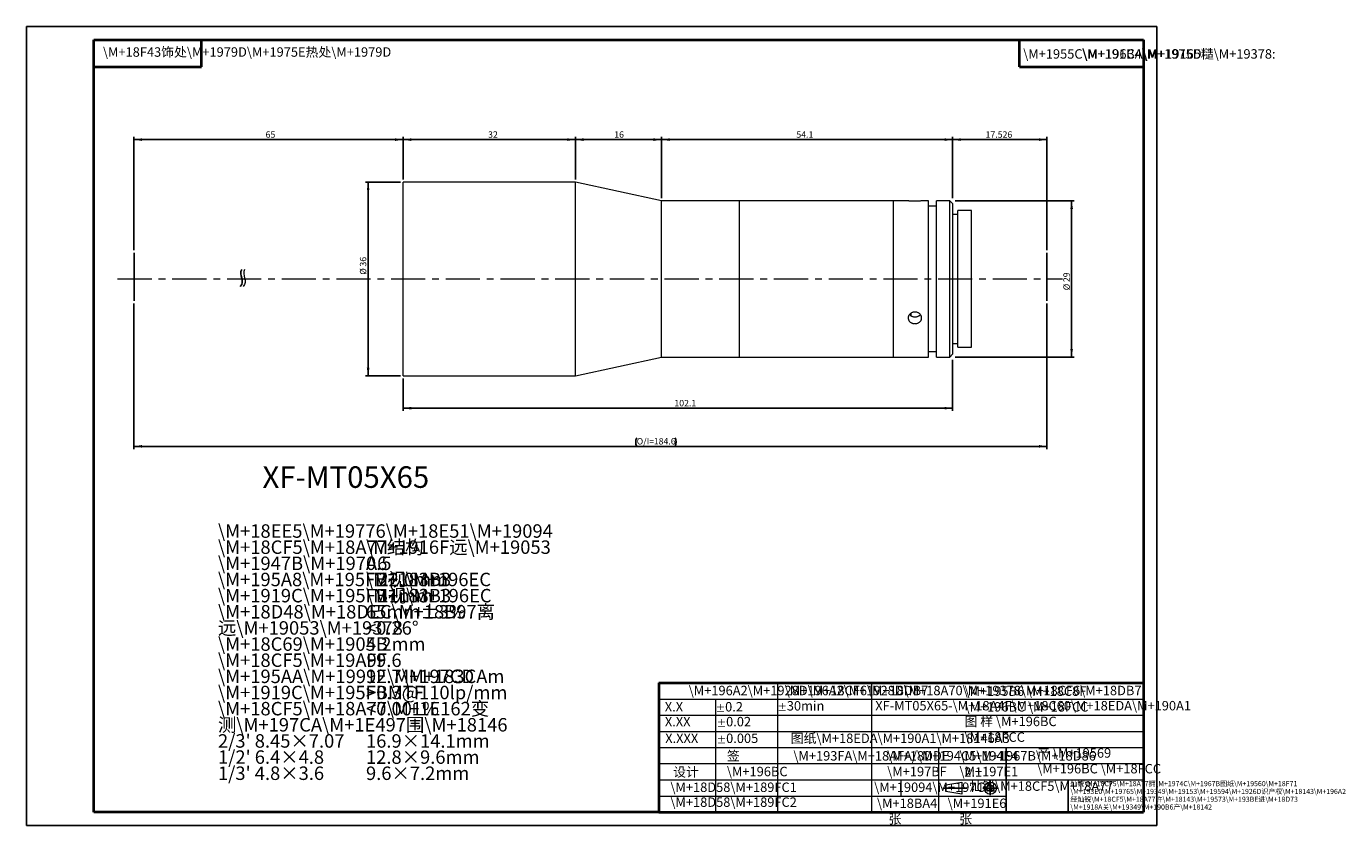
# Model space of a CAD drawing. Units: millimetres. Extents: x 0 to 490, y 0 to 297.
import ezdxf

# ---------------------------------------------------------------- set-up
doc = ezdxf.new("R2010")
doc.units = ezdxf.units.MM
doc.linetypes.add('CENTERX2', pattern=[20.32, 12.7, -2.54, 2.54, -2.54])
doc.layers.add('FORMAT', color=7, linetype='Continuous')
doc.styles.add('SLDTEXTSTYLE0', font='TXT', dxfattribs={"width": 0.7, "bigfont": 'bigfont'})
doc.styles.add('SLDTEXTSTYLE1', font='TXT', dxfattribs={"width": 0.7})
doc.styles.add('SLDTEXTSTYLE2', font='TXT', dxfattribs={"width": 0.633333, "bigfont": 'bigfont'})
doc.styles.add('SLDTEXTSTYLE3', font='TXT', dxfattribs={"width": 0.614286, "bigfont": 'bigfont'})
doc.styles.add('SLDTEXTSTYLE4', font='TXT', dxfattribs={"width": 0.557143, "bigfont": 'bigfont'})
doc.dimstyles.new('SLDDIMSTYLE0', dxfattribs={"dimtxt": 2.728516, "dimasz": 3, "dimexe": 0, "dimexo": 0.0625, "dimgap": 0.682129, "dimtad": 1, "dimdec": 1, "dimlfac": 0.5, "dimrnd": 1e-09, "dimzin": 12, "dimdsep": 46, "dimtxsty": 'SLDTEXTSTYLE1', "dimsah": 1, "dimcen": 0.09, "dimadec": 0, "dimazin": 3, "dimtfac": 1, "dimtofl": 0, "dimtmove": 0, "dimatfit": 3, "dimfxl": 0, "dimfrac": 2, "dimtolj": 1, "dimtzin": 12, "dimarcsym": 0})
doc.dimstyles.new('SLDDIMSTYLE1', dxfattribs={"dimtxt": 2.728516, "dimasz": 3, "dimexe": 0, "dimexo": 0.0625, "dimgap": 0.682129, "dimtad": 1, "dimdec": 3, "dimlfac": 0.5, "dimrnd": 1e-09, "dimzin": 12, "dimdsep": 46, "dimtxsty": 'SLDTEXTSTYLE1', "dimsah": 1, "dimcen": 0.09, "dimadec": 0, "dimazin": 3, "dimtfac": 1, "dimtofl": 0, "dimtmove": 0, "dimatfit": 3, "dimfxl": 0, "dimfrac": 2, "dimtolj": 1, "dimtzin": 12, "dimarcsym": 0})

# ---------------------------------------------------------------- blocks, each defined once
blk = doc.blocks.new('SW_NOTE_0')
at = {"layer": 'FORMAT', "color": 0, "char_height": 5, "attachment_point": 1}
for s, insert, style in [('\\M+1916F远\\M+19053', (0, 6.45), 'SLDTEXTSTYLE0'), ('0.5', (0, 0.45), 'SLDTEXTSTYLE1'), ('\\M+183B3', (0, -5.56), 'SLDTEXTSTYLE0'), ('22.0mm', (4.61, -5.55), 'SLDTEXTSTYLE1'), ('\\M+183B3', (0, -11.57), 'SLDTEXTSTYLE0'), ('11mm', (4.61, -11.56), 'SLDTEXTSTYLE1'), ('65mm±3%', (0, -17.57), 'SLDTEXTSTYLE1'), ('<0.26°', (0, -23.57), 'SLDTEXTSTYLE1'), ('4.2mm', (0, -29.57), 'SLDTEXTSTYLE1'), ('F9.6', (0, -35.57), 'SLDTEXTSTYLE1'), ('12.7\\M+183CAm', (0, -41.57), 'SLDTEXTSTYLE0'), ('>0.3@110lp/mm', (0, -47.57), 'SLDTEXTSTYLE1'), ('<0.001%', (0, -53.57), 'SLDTEXTSTYLE1'), ('16.9×14.1mm', (0, -65.57), 'SLDTEXTSTYLE1'), ('12.8×9.6mm', (0, -71.57), 'SLDTEXTSTYLE1'), ('9.6×7.2mm', (0, -77.57), 'SLDTEXTSTYLE1')]:
    blk.add_mtext(s, dxfattribs=dict(at, insert=insert, style=style))
blk = doc.blocks.new('SW_NOTE_1')
at = {"layer": 'FORMAT', "color": 0, "char_height": 5, "attachment_point": 1}
for s, insert, style in [('\\M+18EE5\\M+19776\\M+18E51\\M+19094', (0, 6.45), 'SLDTEXTSTYLE0'), ('\\M+18CF5\\M+18A77结构', (0, 0.45), 'SLDTEXTSTYLE0'), ('\\M+1947B\\M+197A6', (0, -5.55), 'SLDTEXTSTYLE0'), ('\\M+195A8\\M+195FB视\\M+196EC', (0, -11.55), 'SLDTEXTSTYLE0'), ('\\M+1919C\\M+195FB视\\M+196EC', (0, -17.55), 'SLDTEXTSTYLE0'), ('\\M+18D48\\M+18DEC\\M+18B97离', (0, -23.55), 'SLDTEXTSTYLE0'), ('远\\M+19053\\M+19378', (0, -29.55), 'SLDTEXTSTYLE0'), ('\\M+18C69\\M+1905B', (0, -35.55), 'SLDTEXTSTYLE0'), ('\\M+18CF5\\M+19A9F', (0, -41.55), 'SLDTEXTSTYLE0'), ('\\M+195AA\\M+1999E\\M+197CD', (0, -47.55), 'SLDTEXTSTYLE0'), ('\\M+1919C\\M+195FBMTF', (0, -53.55), 'SLDTEXTSTYLE0'), ('\\M+18CF5\\M+18A77\\M+1E162变', (0, -59.55), 'SLDTEXTSTYLE0'), ('测\\M+197CA\\M+1E497围\\M+18146', (0, -65.55), 'SLDTEXTSTYLE0'), ("2/3' 8.45×7.07", (0, -71.55), 'SLDTEXTSTYLE1'), ("1/2' 6.4×4.8", (0, -77.55), 'SLDTEXTSTYLE1'), ("1/3' 4.8×3.6", (0, -83.55), 'SLDTEXTSTYLE1')]:
    blk.add_mtext(s, dxfattribs=dict(at, insert=insert, style=style))
blk = doc.blocks.new('SW_NOTE_2')
at = {"layer": 'FORMAT', "color": 0, "char_height": 1.9, "attachment_point": 1, "style": 'SLDTEXTSTYLE0'}
for s, insert in [('灿锐\\M+18CF5\\M+18A77拥\\M+1974C\\M+1967B图纸\\M+19560\\M+18F71', (0, 2.45)), ('\\M+193E0\\M+19765\\M+19349\\M+19153\\M+19594\\M+1926D识产权\\M+18143\\M+196A2', (0, -0.45)), ('经灿锐\\M+18CF5\\M+18A77许\\M+18143\\M+19573\\M+193BE进\\M+18D73', (0, -3.35)), ('\\M+1918A关\\M+19349\\M+190B6产\\M+18142', (0, -6.25))]:
    blk.add_mtext(s, dxfattribs=dict(at, insert=insert))
blk = doc.blocks.new('SW_NOTE_3')
at = {"layer": 'FORMAT', "color": 0, "attachment_point": 1, "style": 'SLDTEXTSTYLE1'}
for s, insert, char_height in [('±', (0, 3.41), 2.65), ('30min', (3.53, 4.43), 3.5)]:
    blk.add_mtext(s, dxfattribs=dict(at, insert=insert, char_height=char_height))
blk = doc.blocks.new('SW_NOTE_4')
at = {"layer": 'FORMAT', "color": 0, "attachment_point": 1, "style": 'SLDTEXTSTYLE1'}
for s, insert, char_height in [('±', (0, 3.41), 2.65), ('0.005', (3.53, 4.43), 3.5)]:
    blk.add_mtext(s, dxfattribs=dict(at, insert=insert, char_height=char_height))
blk = doc.blocks.new('SW_NOTE_5')
at = {"layer": 'FORMAT', "color": 0, "attachment_point": 1, "style": 'SLDTEXTSTYLE1'}
for s, insert, char_height in [('±', (0, 3.41), 2.65), ('0.02', (3.53, 4.43), 3.5)]:
    blk.add_mtext(s, dxfattribs=dict(at, insert=insert, char_height=char_height))
blk = doc.blocks.new('SW_NOTE_6')
at = {"layer": 'FORMAT', "color": 0, "attachment_point": 1, "style": 'SLDTEXTSTYLE1'}
for s, insert, char_height in [('±', (0, 3.41), 2.65), ('0.2', (3.53, 4.43), 3.5)]:
    blk.add_mtext(s, dxfattribs=dict(at, insert=insert, char_height=char_height))
blk = doc.blocks.new('_D')
at = {"layer": 'FORMAT'}
for p, q in [((39.98, 213.89), (39.98, 255.92)), ((39.98, 254.92), (139.98, 254.92)), ((139.98, 240.14), (139.98, 255.92))]:
    blk.add_line(p, q, dxfattribs=at)
for points in [[(39.98, 254.92), (42.98, 254.42), (42.98, 255.42)], [(139.98, 254.92), (136.98, 255.42), (136.98, 254.42)]]:
    blk.add_solid(points, dxfattribs=at)
at = {"layer": 'FORMAT', "insert": (88.87, 257.99), "char_height": 2.381, "attachment_point": 1, "style": 'SLDTEXTSTYLE1'}
blk.add_mtext('65', dxfattribs=at)
blk = doc.blocks.new('_D_1')
at = {"layer": 'FORMAT'}
for p, q in [((344.1, 233.14), (344.1, 255.92)), ((344.1, 254.92), (379.15, 254.92)), ((379.15, 213.89), (379.15, 255.92))]:
    blk.add_line(p, q, dxfattribs=at)
for points in [[(344.1, 254.92), (347.1, 254.42), (347.1, 255.42)], [(379.15, 254.92), (376.15, 255.42), (376.15, 254.42)]]:
    blk.add_solid(points, dxfattribs=at)
at = {"layer": 'FORMAT', "insert": (356.34, 257.99), "char_height": 2.381, "attachment_point": 1, "style": 'SLDTEXTSTYLE1'}
blk.add_mtext('17.526', dxfattribs=at)
blk = doc.blocks.new('_D_2')
at = {"layer": 'FORMAT'}
for p, q in [((39.98, 194.07), (39.98, 139.94)), ((379.15, 194.07), (379.15, 139.94)), ((39.98, 140.94), (379.15, 140.94))]:
    blk.add_line(p, q, dxfattribs=at)
for centre, start, end in [((229.93, 142.53), 153.4349, 206.5651), ((237.86, 142.53), 333.4349, 26.5651)]:
    blk.add_arc(centre, 3.55, start, end, dxfattribs=at)
for points in [[(39.98, 140.94), (42.98, 140.44), (42.98, 141.44)], [(379.15, 140.94), (376.15, 141.44), (376.15, 140.44)]]:
    blk.add_solid(points, dxfattribs=at)
at = {"layer": 'FORMAT', "char_height": 2.381, "attachment_point": 1, "style": 'SLDTEXTSTYLE1'}
for s, insert in [('O/I=', (226.75, 144.01)), ('184.6', (233.1, 144.01))]:
    blk.add_mtext(s, dxfattribs=dict(at, insert=insert))
blk = doc.blocks.new('_D_3')
at = {"layer": 'FORMAT'}
for p, q in [((139.98, 240.14), (139.98, 255.92)), ((139.98, 254.92), (203.98, 254.92)), ((203.98, 240.14), (203.98, 255.92))]:
    blk.add_line(p, q, dxfattribs=at)
for points in [[(139.98, 254.92), (142.98, 254.42), (142.98, 255.42)], [(203.98, 254.92), (200.98, 255.42), (200.98, 254.42)]]:
    blk.add_solid(points, dxfattribs=at)
at = {"layer": 'FORMAT', "insert": (171.54, 257.99), "char_height": 2.381, "attachment_point": 1, "style": 'SLDTEXTSTYLE1'}
blk.add_mtext('32', dxfattribs=at)
blk = doc.blocks.new('_D_4')
at = {"layer": 'FORMAT'}
for p, q in [((203.98, 240.14), (203.98, 255.92)), ((203.98, 254.92), (235.98, 254.92)), ((235.98, 233.14), (235.98, 255.92))]:
    blk.add_line(p, q, dxfattribs=at)
for points in [[(203.98, 254.92), (206.98, 254.42), (206.98, 255.42)], [(235.98, 254.92), (232.98, 255.42), (232.98, 254.42)]]:
    blk.add_solid(points, dxfattribs=at)
at = {"layer": 'FORMAT', "insert": (218.39, 257.99), "char_height": 2.381, "attachment_point": 1, "style": 'SLDTEXTSTYLE1'}
blk.add_mtext('16', dxfattribs=at)
blk = doc.blocks.new('_D_5')
at = {"layer": 'FORMAT'}
for p, q in [((235.98, 233.14), (235.98, 255.92)), ((235.98, 254.92), (344.1, 254.92)), ((344.1, 233.14), (344.1, 255.92))]:
    blk.add_line(p, q, dxfattribs=at)
for points in [[(235.98, 254.92), (238.98, 254.42), (238.98, 255.42)], [(344.1, 254.92), (341.1, 255.42), (341.1, 254.42)]]:
    blk.add_solid(points, dxfattribs=at)
at = {"layer": 'FORMAT', "insert": (286.06, 257.99), "char_height": 2.381, "attachment_point": 1, "style": 'SLDTEXTSTYLE1'}
blk.add_mtext('54.1', dxfattribs=at)
blk = doc.blocks.new('_D_6')
at = {"layer": 'FORMAT'}
for p, q in [((345.1, 232.14), (389.32, 232.14)), ((388.32, 232.14), (388.32, 174.14)), ((345.1, 174.14), (389.32, 174.14))]:
    blk.add_line(p, q, dxfattribs=at)
for points in [[(388.32, 232.14), (387.82, 229.14), (388.82, 229.14)], [(388.32, 174.14), (388.82, 177.14), (387.82, 177.14)]]:
    blk.add_solid(points, dxfattribs=at)
at = {"layer": 'FORMAT', "char_height": 2.381, "attachment_point": 1, "rotation": 90, "style": 'SLDTEXTSTYLE1'}
for s, insert in [('%%c', (385.25, 198.94)), ('29', (385.25, 201.96))]:
    blk.add_mtext(s, dxfattribs=dict(at, insert=insert))
blk = doc.blocks.new('_D_7')
at = {"layer": 'FORMAT'}
for p, q in [((138.98, 239.14), (125.97, 239.14)), ((126.97, 239.14), (126.97, 167.14)), ((138.98, 167.14), (125.97, 167.14))]:
    blk.add_line(p, q, dxfattribs=at)
for points in [[(126.97, 239.14), (126.47, 236.14), (127.47, 236.14)], [(126.97, 167.14), (127.47, 170.14), (126.47, 170.14)]]:
    blk.add_solid(points, dxfattribs=at)
at = {"layer": 'FORMAT', "char_height": 2.381, "attachment_point": 1, "rotation": 90, "style": 'SLDTEXTSTYLE1'}
for s, insert in [('36', (123.9, 207.74)), ('%%c', (123.9, 204.73))]:
    blk.add_mtext(s, dxfattribs=dict(at, insert=insert))
blk = doc.blocks.new('_D_8')
at = {"layer": 'FORMAT'}
for p, q in [((344.1, 173.14), (344.1, 154.12)), ((139.98, 166.14), (139.98, 154.12)), ((139.98, 155.12), (344.1, 155.12))]:
    blk.add_line(p, q, dxfattribs=at)
for points in [[(139.98, 155.12), (142.98, 154.62), (142.98, 155.62)], [(344.1, 155.12), (341.1, 155.62), (341.1, 154.62)]]:
    blk.add_solid(points, dxfattribs=at)
at = {"layer": 'FORMAT', "insert": (240.74, 158.19), "char_height": 2.381, "attachment_point": 1, "style": 'SLDTEXTSTYLE1'}
blk.add_mtext('102.1', dxfattribs=at)

msp = doc.modelspace()

# ---------------------------------------------------------------- linework, layer by layer
at = {"color": 7, "linetype": 'Continuous', "lineweight": 15}
for p, q in [((203.9826, 239.1368), (139.9826, 239.1368)), ((139.9826, 203.1368), (139.9826, 239.1368)), ((235.9826, 232.1368), (203.9826, 239.1368)), ((203.9826, 203.1368), (203.9826, 239.1368)), ((264.9826, 232.1368), (235.9826, 232.1368)), ((235.9826, 203.1368), (235.9826, 232.1368)), ((322.1026, 232.1368), (264.9826, 232.1368)), ((264.9826, 176.0104), (264.9826, 232.1368)), ((264.9826, 203.1368), (264.9826, 232.1368)), ((327.6344, 232.1368), (322.1026, 232.1368)), ((322.1026, 203.1368), (322.1026, 232.1368)), ((322.1026, 176.0104), (322.1026, 232.1368)), ((335.1026, 232.1368), (332.6006, 232.1368)), ((335.1026, 203.1368), (335.1026, 232.1368)), ((343.1026, 232.1368), (338.1026, 232.1368)), ((338.1026, 203.1368), (338.1026, 232.1368)), ((344.1026, 231.1368), (343.1026, 232.1368)), ((343.1026, 203.1368), (343.1026, 232.1368)), ((344.1026, 231.1368), (344.1026, 203.1368)), ((338.1026, 230.1368), (335.1026, 230.1368)), ((346.1026, 227.1368), (344.1026, 227.1368)), ((351.1026, 228.5368), (346.1026, 228.5368)), ((346.1026, 203.1368), (346.1026, 228.5368)), ((351.1026, 203.1368), (351.1026, 228.5368)), ((139.9826, 167.1368), (139.9826, 203.1368)), ((203.9826, 167.1368), (203.9826, 203.1368)), ((235.9826, 174.1368), (235.9826, 203.1368)), ((264.9826, 174.1368), (264.9826, 203.1368)), ((322.1026, 174.1368), (322.1026, 203.1368)), ((335.1026, 174.1368), (335.1026, 203.1368)), ((338.1026, 174.1368), (338.1026, 203.1368)), ((343.1026, 174.1368), (343.1026, 203.1368)), ((344.1026, 203.1368), (344.1026, 175.1368)), ((346.1026, 177.7368), (346.1026, 203.1368)), ((351.1026, 177.7368), (351.1026, 203.1368)), ((328.7026, 189.3745), (328.7026, 190.417)), ((344.1026, 179.1368), (346.1026, 179.1368)), ((346.1026, 177.7368), (351.1026, 177.7368)), ((203.9826, 167.1368), (235.9826, 174.1368)), ((235.9826, 174.1368), (264.9826, 174.1368)), ((264.9826, 174.1368), (264.9826, 176.0104)), ((264.9826, 174.1368), (322.1026, 174.1368)), ((322.1026, 174.1368), (322.1026, 176.0104)), ((322.1026, 174.1368), (335.1026, 174.1368)), ((335.1026, 176.1368), (338.1026, 176.1368)), ((338.1026, 174.1368), (343.1026, 174.1368)), ((343.1026, 174.1368), (344.1026, 175.1368)), ((139.9826, 167.1368), (203.9826, 167.1368))]:
    msp.add_line(p, q, dxfattribs=at)
for points, knots in [([(330.1026, 232.0288), (329.8223, 232.0313), (329.2615, 232.0361), (328.5121, 232.0704), (327.9516, 232.1075), (327.6326, 232.1342), (327.6339, 232.1341), (327.6344, 232.1341)], [0, 0, 0, 0, 0.21429283, 0.4285709, 0.64334532, 0.85845185, 1, 1, 1, 1]), ([(332.6006, 232.1366), (332.6013, 232.1367), (332.648, 232.1406), (332.4822, 232.1262), (332.0928, 232.0957), (331.4464, 232.0572), (330.7475, 232.0325), (330.2847, 232.0299), (330.1026, 232.0288)], [0, 0, 0, 0, 0.00318349, 0.21713408, 0.43107418, 0.64569933, 0.86064383, 1, 1, 1, 1]), ([(330.1026, 186.5257), (329.9644, 186.5312), (329.6838, 186.5423), (329.2767, 186.6317), (328.8895, 186.7735), (328.5397, 186.9671), (328.2309, 187.21), (327.9773, 187.4924), (327.7818, 187.812), (327.6538, 188.1545), (327.5946, 188.5166), (327.6067, 188.8812), (327.6897, 189.2448), (327.8396, 189.5906), (328.055, 189.9146), (328.3264, 190.2018), (328.651, 190.4482), (329.0141, 190.6415), (329.4118, 190.7786), (329.8252, 190.8527), (330.2498, 190.8627), (330.6658, 190.8084), (331.0693, 190.6909), (331.4419, 190.5159), (331.7803, 190.2857), (332.0689, 190.0113), (332.3043, 189.6962), (332.4756, 189.3558), (332.5806, 188.9943), (332.6145, 188.6295), (332.5773, 188.265), (332.4709, 187.9176), (332.2966, 187.5902), (332.0621, 187.2968), (331.7696, 187.0398), (331.4322, 186.8303), (331.0536, 186.6698), (330.6972, 186.5782), (330.3763, 186.5329), (330.1942, 186.5281), (330.1026, 186.5257)], [0, 0, 0, 0, 0.02639461, 0.05355645, 0.07995107, 0.10710782, 0.13356365, 0.16078371, 0.18727788, 0.21454413, 0.24097115, 0.26816857, 0.29452809, 0.32165037, 0.34804659, 0.37520382, 0.40168377, 0.42893146, 0.45541246, 0.48266619, 0.50906279, 0.53622679, 0.56258601, 0.58970556, 0.61613199, 0.64332067, 0.66981493, 0.69707901, 0.72353536, 0.75076367, 0.77713622, 0.80427382, 0.83064676, 0.85778, 0.88423633, 0.91145827, 0.93795155, 0.96521799, 0.98250439, 1, 1, 1, 1]), ([(328.0728, 189.9067), (328.0975, 189.8745), (328.1969, 189.7447), (328.4312, 189.553), (328.7642, 189.3422), (329.1431, 189.1826), (329.5005, 189.0903), (329.8244, 189.0443), (330.0095, 189.0395), (330.1026, 189.037)], [0, 0, 0, 0, 0.05755364, 0.23211569, 0.41171453, 0.58664535, 0.76668413, 0.88261389, 1, 1, 1, 1]), ([(330.1026, 189.037), (330.2408, 189.0424), (330.5211, 189.0533), (330.9277, 189.1417), (331.315, 189.2814), (331.6628, 189.4741), (331.9427, 189.6837), (332.0779, 189.8428), (332.1328, 189.9075)], [0, 0, 0, 0, 0.17395387, 0.3529631, 0.52690858, 0.70586135, 0.88039895, 1, 1, 1, 1])]:
    msp.add_open_spline(points, degree=3, knots=knots, dxfattribs=at)
at = {"color": 7, "linetype": 'Continuous', "lineweight": 0}
msp.add_open_spline([(81.0896, 206.6732), (79.82, 204.5424), (82.5447, 202.2804), (80.498, 200.3628)], degree=3, dxfattribs=at)
at = {"layer": 'FORMAT'}
for p, q in [((0, 297), (420, 297)), ((0, 297), (0, 0)), ((420, 297), (420, 0)), ((39.9826, 212.8874), (39.9826, 195.0674)), ((379.1546, 212.8874), (379.1546, 195.0674)), ((358.1108, 16.6769), (358.1108, 11.2558)), ((340.4102, 13.9375), (349.3793, 13.9375)), ((355.3193, 13.9375), (360.865, 13.9375)), ((0, 0), (420, 0))]:
    msp.add_line(p, q, dxfattribs=at)
at = {"layer": 'FORMAT', "color": 7, "lineweight": 40}
for p, q in [((25, 292), (415, 292)), ((415, 292), (415, 5)), ((369, 282), (415, 282)), ((235, 53), (415, 53)), ((235, 5), (415, 5))]:
    msp.add_line(p, q, dxfattribs=at)
at = {"layer": 'FORMAT', "lineweight": 40}
for p, q in [((25, 5), (25, 292)), ((65, 282), (65, 292)), ((369, 282), (369, 292)), ((25, 282), (65, 282)), ((235, 53), (235, 5)), ((235, 5), (25, 5))]:
    msp.add_line(p, q, dxfattribs=at)
at = {"layer": 'FORMAT', "linetype": 'CENTERX2', "lineweight": 0}
msp.add_line((33.9, 203.1368), (384.9204, 203.1368), dxfattribs=at)
at = {"layer": 'FORMAT', "color": 1, "lineweight": 0}
for p, q in [((279, 53), (279, 5)), ((314, 53), (314, 5)), ((235, 47), (415, 47)), ((256, 47), (256, 5)), ((235, 41), (415, 41)), ((235, 35), (415, 35)), ((235, 29), (415, 29)), ((339, 5), (339, 29)), ((415, 23), (235, 23)), ((235, 17), (415, 17)), ((325, 11), (325, 17)), ((235, 11), (364.1876, 11))]:
    msp.add_line(p, q, dxfattribs=at)
at = {"layer": 'FORMAT', "color": 1}
for p, q in [((364, 29), (364, 5)), ((387, 17), (387, 5))]:
    msp.add_line(p, q, dxfattribs=at)
at = {"layer": 'FORMAT', "lineweight": 15}
for p, q in [((341.6026, 15.1875), (347.4804, 16.1875)), ((341.6026, 12.6875), (341.6026, 15.1875)), ((347.4804, 16.1875), (347.4804, 11.6875)), ((347.4804, 11.6875), (341.6026, 12.6875))]:
    msp.add_line(p, q, dxfattribs=at)
for radius in [2.25, 1.25]:
    msp.add_circle((358.1108, 13.9375), radius, dxfattribs=at)
at = {"layer": 'FORMAT'}
msp.add_open_spline([(80.0243, 206.6732), (78.7548, 204.5424), (81.4794, 202.2804), (79.4327, 200.3628)], degree=3, dxfattribs=at)

# ---------------------------------------------------------------- block references
for name, p in [('SW_NOTE_1', (71.177, 105.5165)), ('SW_NOTE_0', (126.1695, 99.5304)), ('SW_NOTE_6', (256.0563, 41.4896)), ('SW_NOTE_3', (278.9776, 41.8431)), ('SW_NOTE_5', (256.4218, 35.9573)), ('SW_NOTE_4', (256.4346, 29.7724)), ('SW_NOTE_2', (387.8725, 14.1057))]:
    msp.add_blockref(name, p, dxfattribs=at)

# ---------------------------------------------------------------- texts
at = {"layer": 'FORMAT', "color": 7, "char_height": 3.5}
for s, insert, attachment_point, style in [('\\M+18F43饰处\\M+1979D\\M+1975E热处\\M+1979D', (28.4443, 289.2201), 1, 'SLDTEXTSTYLE0'), ('\\M+1955C\\M+196CA\\M+19165糙\\M+19378:', (370.3346, 288.5128), 1, 'SLDTEXTSTYLE0'), ('\\M+191B4\\M+1975D', (392.1979, 288.5128), 1, 'SLDTEXTSTYLE0'), ('\\M+195B6 \\M+18C8F \\M+196BC \\M+18FCC', (348.5346, 51.7213), 1, 'SLDTEXTSTYLE3'), ('图 样 \\M+196BC \\M+18FCC', (348.5346, 40.4667), 1, 'SLDTEXTSTYLE3'), ('\\M+18DDE \\M+197BF', (319.8148, 27.6828), 1, 'SLDTEXTSTYLE2'), ('\\M+194E4 \\M+197E1', (346.6576, 27.6828), 1, 'SLDTEXTSTYLE2'), ('产 \\M+19569 \\M+196BC \\M+18FCC', (375.5223, 28.7406), 1, 'SLDTEXTSTYLE3'), ('设计', (240.2854, 21.6828), 1, 'SLDTEXTSTYLE0'), ('\\M+19094\\M+197CA', (314.9725, 16.0165), 1, 'SLDTEXTSTYLE0'), ('灿锐\\M+18CF5\\M+18A77', (377.0992, 16.4331), 2, 'SLDTEXTSTYLE0'), ('\\M+18D58\\M+189FC2', (239.267, 10.4744), 1, 'SLDTEXTSTYLE0'), ('\\M+18BA4     张', (316.016, 10.048), 1, 'SLDTEXTSTYLE4'), ('\\M+191E6     张', (342.2773, 10.048), 1, 'SLDTEXTSTYLE4')]:
    msp.add_mtext(s, dxfattribs=dict(at, insert=insert, attachment_point=attachment_point, style=style))
at = {"layer": 'FORMAT', "attachment_point": 1}
for s, insert, char_height, style in [('XF-MT05X65', (87.7099, 133.5168), 8, 'SLDTEXTSTYLE1'), ('\\M+196A2\\M+1928D\\M+18CF6\\M+18DB7', (246.0734, 51.954), 3.5, 'SLDTEXTSTYLE0'), ('\\M+196A2\\M+1928D\\M+18A70\\M+19378\\M+18CF6\\M+18DB7', (281.7359, 51.954), 3.5, 'SLDTEXTSTYLE0'), ('X.X', (237.1706, 45.9226), 3.5, 'SLDTEXTSTYLE1'), ('XF-MT05X65-\\M+18A4F\\M+18C60\\M+18EDA\\M+190A1', (315.374, 46.3163), 3.5, 'SLDTEXTSTYLE0'), ('X.XX', (237.204, 40.3903), 3.5, 'SLDTEXTSTYLE1'), ('图纸\\M+18EDA\\M+190A1\\M+18146A3', (283.962, 34.2053), 3.5, 'SLDTEXTSTYLE0'), ('X.XXX', (237.3332, 34.2053), 3.5, 'SLDTEXTSTYLE1'), ('签 \\M+196BC', (260.2584, 27.6828), 3.5, 'SLDTEXTSTYLE2'), ('\\M+193FA\\M+18AFA/\\M+194C5\\M+1967B\\M+18D86', (284.9549, 27.6828), 3.5, 'SLDTEXTSTYLE0'), ('2:1', (348.4482, 21.6548), 3.5, 'SLDTEXTSTYLE1'), ('\\M+18D58\\M+189FC1', (239.267, 16.0165), 3.5, 'SLDTEXTSTYLE0')]:
    msp.add_mtext(s, dxfattribs=dict(at, insert=insert, char_height=char_height, style=style))

# ---------------------------------------------------------------- dimensions: what is measured, and where the dimension line sits
at = {"layer": 'FORMAT'}
for base, p1, p2, dimstyle, picture, middle in [((139.9826, 254.9157), (39.9826, 212.8874), (139.9826, 239.1368), 'SLDDIMSTYLE0', '_D', (90.4547, 254.9157)), ((203.9826, 254.9157), (139.9826, 239.1368), (203.9826, 239.1368), 'SLDDIMSTYLE0', '_D_3', (173.1238, 254.9157)), ((235.9826, 254.9157), (203.9826, 239.1368), (235.9826, 232.1368), 'SLDDIMSTYLE0', '_D_4', (219.9793, 254.9157)), ((344.1026, 254.9157), (235.9826, 232.1368), (344.1026, 232.1368), 'SLDDIMSTYLE0', '_D_5', (289.2339, 254.9157)), ((379.1546, 254.9157), (344.1026, 232.1368), (379.1546, 212.8874), 'SLDDIMSTYLE1', '_D_1', (361.1026, 254.9157)), ((344.1026, 155.1179), (139.9826, 167.1368), (344.1026, 174.1368), 'SLDDIMSTYLE0', '_D_8', (244.7122, 155.1179))]:
    dim = msp.add_linear_dim(base=base, p1=p1, p2=p2, dimstyle=dimstyle, dxfattribs=at)
    dim.commit()
    dim.dimension.update_dxf_attribs({"geometry": picture, "text_midpoint": middle, "dimtype": 160})
for base, p1, p2, angle, text, picture, middle in [((126.9723, 167.1368), (139.9826, 239.1368), (139.9826, 167.1368), 90, '%%c<>', '_D_7', (126.9723, 207.824)), ((388.3156, 174.1368), (344.1026, 232.1368), (344.1026, 174.1368), 90, '%%c<>', '_D_6', (388.3156, 202.0366)), ((379.1546, 140.9396), (39.9826, 195.0674), (379.1546, 195.0674), 0, '(O/I=<>)', '_D_2', (233.8955, 140.9396))]:
    dim = msp.add_linear_dim(base=base, p1=p1, p2=p2, angle=angle, text=text, dimstyle='SLDDIMSTYLE0', dxfattribs=at)
    dim.commit()
    dim.dimension.update_dxf_attribs({"geometry": picture, "text_midpoint": middle, "dimtype": 160})

doc.saveas('drawing.dxf')
